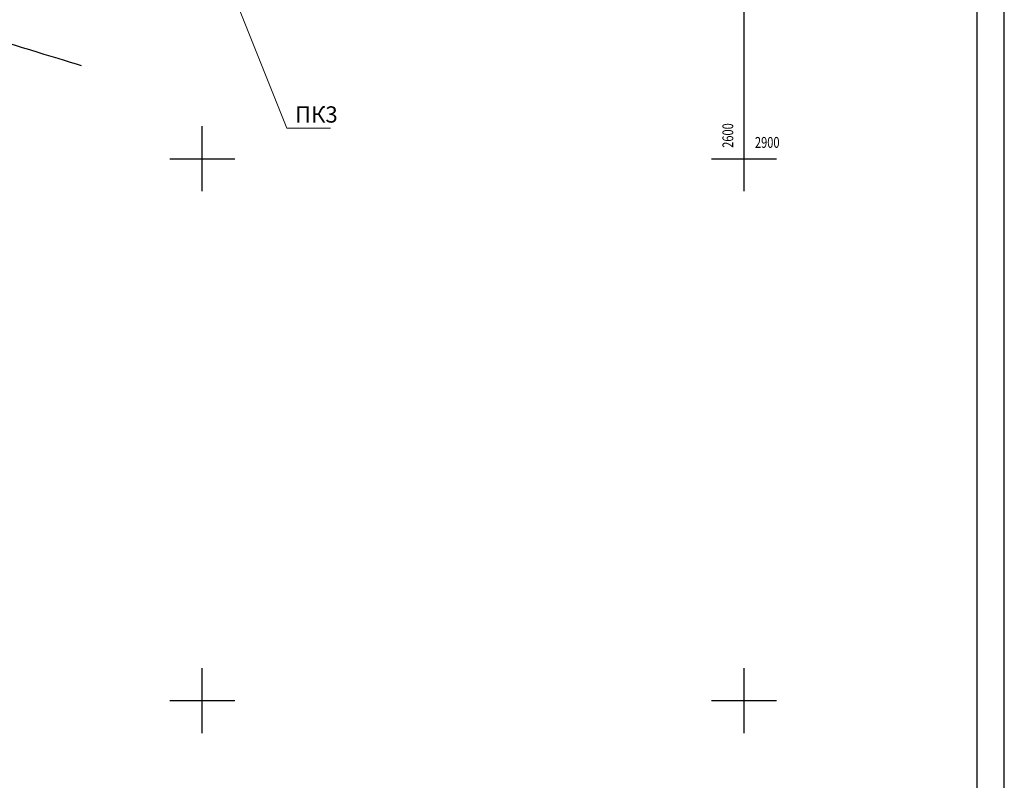
# Model space of a CAD drawing. Units: millimetres. Extents: x 433752 to 656869, y -409130 to 95307.
# Drawn here: x 546490 to 564663, y -39478 to -25441 of the extents above; entities that cross this region are included whole.
import ezdxf

# ---------------------------------------------------------------- set-up
doc = ezdxf.new("R2010")
doc.units = ezdxf.units.MM
doc.linetypes.add('CONTI', pattern=[0])
for name, color, linetype in [('GORIZDEFAULT', 32, 'CONTI'), ('NAD_MDEFAULT', 7, 'CONTI'), ('SETKR', 92, 'CONTI'), ('SIT_LDEFAULT', 7, 'CONTI')]:
    doc.layers.add(name, color=color, linetype=linetype)
doc.styles.add('GOST', font='GOST_A.TTF', dxfattribs={"oblique": 15, "height": 300})
doc.styles.add('SHRFT', font='TXT', dxfattribs={"width": 0.75})
doc.styles.get("Standard").update_dxf_attribs({"font": 'GOST_A.TTF', "oblique": 15, "height": 250})
doc.dimstyles.new('500', dxfattribs={"dimtxt": 250, "dimasz": 100, "dimexe": 1.25, "dimexo": 0.625, "dimgap": 100, "dimtad": 1, "dimlfac": 0.005, "dimrnd": 0.01, "dimzin": 9, "dimtxsty": 'Standard', "dimblk": 'OBLIQUE', "dimcen": -0.09, "dimadec": 0, "dimazin": 0, "dimtfac": 1, "dimtmove": 0, "dimatfit": 3, "dimldrblk": 'OBLIQUE', "dimfxl": 1.25, "dimlwd": 0, "dimlwe": 0, "dimarcsym": 0})

# ---------------------------------------------------------------- blocks, each defined once
blk = doc.blocks.new('BL_333')
at = {"color": 0}
for p, q in [((0, -3), (0, 3)), ((-3, 0), (3, 0))]:
    blk.add_line(p, q, dxfattribs=at)
blk = doc.blocks.new('_Oblique')
at = {"color": 0, "linetype": 'ByBlock', "lineweight": -2}
blk.add_line((-0.5, -0.5), (0.5, 0.5), dxfattribs=at)
blk = doc.blocks.new('*D79')
at = {"color": 0, "linetype": 'ByBlock', "lineweight": 0}
blk.add_arc((538921, -24460), 517, 212.0506, 20.1633, dxfattribs=at)
at = {"layer": 'Defpoints', "color": 0, "lineweight": 0}
for p in [(555566, -18348), (538921, -24460), (538921, -24460), (538904, -24977), (530416, -29785)]:
    blk.add_point(p, dxfattribs=at)
at = {"color": 0, "lineweight": 0, "xscale": 100, "yscale": 100, "zscale": 100}
for p, rotation in [((539406, -24282), 110.1632690310232), ((538483, -24734), 122.0505671693265)]:
    blk.add_blockref('_Oblique', p, dxfattribs=dict(at, rotation=rotation))
at = {"color": 0, "lineweight": 53, "insert": (539049, -24722), "char_height": 250, "attachment_point": 5, "rotation": 26.1069}
blk.add_mtext('168°', dxfattribs=at)

msp = doc.modelspace()

# ---------------------------------------------------------------- linework, layer by layer
at = {"lineweight": 0}
for p, q in [((548779.136, -20840.376), (551421.915, -27443.287)), ((551421.915, -27443.287), (552227.736, -27443.287))]:
    msp.add_line(p, q, dxfattribs=at)
msp.add_lwpolyline([(564663.206, -65359.552), (564663.206, -5959.552), (480563.206, -5959.552), (480563.206, -65359.552)], close=True)
at = {"lineweight": 30}
msp.add_lwpolyline([(482563.206, -64859.552), (564163.206, -64859.552), (564163.206, -6459.552), (482563.206, -6459.552)], close=True, dxfattribs=at)
at = {"layer": 'GORIZDEFAULT', "color": 32}
msp.add_polyline3d([(545340.374, -25578.091, 23800), (545354.374, -25592.091, 23800), (545370.374, -25598.091, 23800), (545846.374, -25742.091, 23800), (545940.374, -25770.091, 23800), (546046.374, -25802.091, 23800), (546160.374, -25838.091, 23800), (546282.374, -25874.091, 23800), (546408.374, -25914.091, 23800), (546538.374, -25954.091, 23800), (546670.374, -25994.091, 23800), (546804.374, -26034.091, 23800), (546936.374, -26076.091, 23800), (547066.374, -26116.091, 23800), (547192.374, -26154.091, 23800), (547312.374, -26190.091, 23800), (547424.374, -26226.091, 23800), (547530.374, -26258.091, 23800), (547624.374, -26286.091, 23800)], dxfattribs=at)
at = {"layer": 'SIT_LDEFAULT', "color": 1}
msp.add_line((559852.374, -7090.091), (559858.374, -28008.091), dxfattribs=at)
at = {"layer": 'SIT_LDEFAULT', "color": 7}
msp.add_line((559858.374, -28008.091), (559862.374, -28008.091), dxfattribs=at)

# ---------------------------------------------------------------- block references
at = {"layer": 'SETKR', "color": 92, "xscale": 200, "yscale": 200, "zscale": 200}
for p in [(549860.374, -28006.091), (559860.374, -28006.091), (549860.374, -38006.091), (559860.374, -38006.091)]:
    msp.add_blockref('BL_333', p, dxfattribs=at)

# ---------------------------------------------------------------- texts
at = {"lineweight": 20, "style": 'GOST', "oblique": 15}
msp.add_text('ПК3', height=300, dxfattribs=at).set_placement((551572.024, -27340.118))
at = {"layer": 'NAD_MDEFAULT', "color": 7, "style": 'SHRFT', "width": 0.75}
msp.add_text('2600', height=200, rotation=90, dxfattribs=at).set_placement((559660.374, -27806.091))
msp.add_text('2900', height=200, dxfattribs=at).set_placement((560060.374, -27806.091))

# ---------------------------------------------------------------- dimensions: what is measured, and where the dimension line sits
at = {"lineweight": 53}
dim = msp.add_angular_dim_2l(base=(538903.618, -24976.644), line1=((538920.853, -24460.344), (530415.911, -29785.264)), line2=((555566.39, -18348.091), (538920.853, -24460.344)), dimstyle='500', dxfattribs=at)
dim.commit()
dim.dimension.update_dxf_attribs({"geometry": '*D79', "text_midpoint": (539049.165, -24722.183)})

doc.saveas('drawing.dxf')
